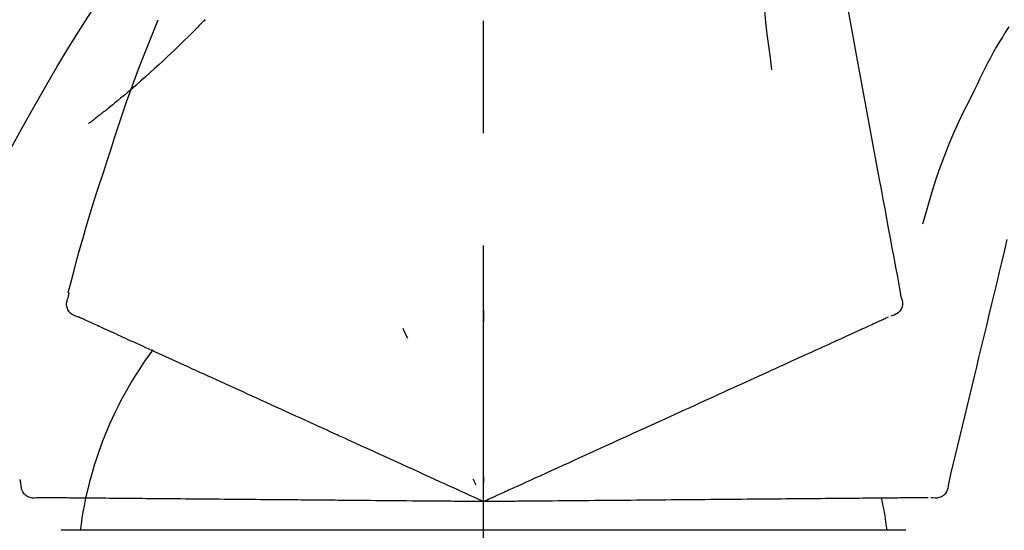
# Model space of a CAD drawing. Extents: x 28111 to 54233, y -21830 to -13430.
# Drawn here: x 46285 to 46340, y -19005 to -18977 of the extents above; entities that cross this region are included whole.
import ezdxf

# ---------------------------------------------------------------- set-up
doc = ezdxf.new("R2010")
doc.units = 0
doc.header["$LTSCALE"] = 50
doc.header["$MEASUREMENT"] = 0
doc.linetypes.add('CENTER2', pattern=[1.125, 0.75, -0.125, 0.125, -0.125])
doc.layers.get('0').update_dxf_attribs({"linetype": 'CONTINUOUS'})
doc.layers.add('150-機器', color=8, linetype='CONTINUOUS')
doc.layers.add('166-寸法B', color=11, linetype='CONTINUOUS')
doc.styles.add('KH001', font='txt')
doc.dimstyles.new('KH1xx030', dxfattribs={"dimscale": 30, "dimtxt": 2, "dimasz": 0.6, "dimexe": 0.3, "dimexo": 1.2, "dimgap": 0.5, "dimtad": 3, "dimdec": 1, "dimdsep": 46, "dimlunit": 6, "dimtxsty": 'KH001', "dimblk": 'DOT', "dimcen": 1, "dimdle": 1, "dimclrd": 256, "dimclre": 256, "dimclrt": 256, "dimadec": 0, "dimazin": 0, "dimtfac": 1, "dimtdec": 1, "dimtix": 1, "dimtmove": 2, "dimatfit": 3, "dimldrblk": 'CLOSEDBLANK', "dimfxl": 1, "dimtolj": 1, "dimtzin": 0, "dimlwd": -1, "dimlwe": -1, "dimarcsym": 0})

# ---------------------------------------------------------------- blocks, each defined once
blk = doc.blocks.new('_Dot')
at = {"color": 0, "linetype": 'ByBlock', "lineweight": -2}
blk.add_line((-0.5, 0), (-1, 0), dxfattribs=at)
at = {"color": 0, "linetype": 'ByBlock', "const_width": 0.5}
blk.add_lwpolyline([(-0.25, 0, 1), (0.25, 0, 1)], format="xyb", close=True, dxfattribs=at)
blk = doc.blocks.new('*D29')
at = {"layer": '166-寸法B', "transparency": 16777216}
for p, q in [((46090.956, -18865.679), (46090.956, -18700.603)), ((47800.956, -19093.955), (47800.956, -18700.603)), ((46108.956, -18709.603), (47782.956, -18709.603))]:
    blk.add_line(p, q, dxfattribs=at)
at = {"layer": '166-寸法B', "transparency": 16777216, "xscale": 18, "yscale": 18, "zscale": 18, "rotation": 180}
blk.add_blockref('_Dot', (46090.956, -18709.603), dxfattribs=at)
at = {"layer": '166-寸法B', "transparency": 16777216, "xscale": 18, "yscale": 18, "zscale": 18}
blk.add_blockref('_Dot', (47800.956, -18709.603), dxfattribs=at)
at = {"layer": '166-寸法B', "transparency": 16777216, "insert": (46945.956, -18660.796), "char_height": 60, "attachment_point": 5, "style": 'KH001'}
blk.add_mtext('\\A1;1,710', dxfattribs=at)
blk = doc.blocks.new('_ClosedBlank')
at = {"color": 0, "linetype": 'ByBlock', "lineweight": -2}
for p, q in [((-1, 0.1667), (0, 0)), ((-1, 0.1667), (-1, -0.1667)), ((0, 0), (-1, -0.1667))]:
    blk.add_line(p, q, dxfattribs=at)
blk = doc.blocks.new('*D110')
at = {"layer": '166-寸法B', "transparency": 16777216}
for p, q in [((46090.956, -18851.293), (46090.956, -18828.372)), ((46890.956, -19108.885), (46890.956, -18828.372)), ((46872.956, -18837.372), (46108.956, -18837.372))]:
    blk.add_line(p, q, dxfattribs=at)
at = {"layer": '166-寸法B', "transparency": 16777216, "xscale": 18, "yscale": 18, "zscale": 18, "rotation": 180}
blk.add_blockref('_Dot', (46090.956, -18837.372), dxfattribs=at)
at = {"layer": '166-寸法B', "transparency": 16777216, "xscale": 18, "yscale": 18, "zscale": 18}
blk.add_blockref('_Dot', (46890.956, -18837.372), dxfattribs=at)
at = {"layer": '166-寸法B', "transparency": 16777216, "insert": (46490.956, -18792.372), "char_height": 60, "attachment_point": 5, "style": 'KH001'}
blk.add_mtext('\\A1;800', dxfattribs=at)

msp = doc.modelspace()

# ---------------------------------------------------------------- linework, layer by layer
at = {"layer": '150-機器', "color": 161, "linetype": 'CENTER2'}
msp.add_line((46310.956, -19195.86), (46310.956, -18891.926), dxfattribs=at)
at = {"layer": '150-機器', "color": 13, "linetype": 'Continuous'}
for p, q in [((46310.956, -19005.455), (46287.464, -19005.455)), ((46334.448, -19005.455), (46310.956, -19005.455))]:
    msp.add_line(p, q, dxfattribs=at)
for points in [[(46329.367, -18966.529), (46329.44, -18966.926), (46329.514, -18967.324), (46329.588, -18967.721), (46329.661, -18968.119), (46329.735, -18968.516), (46329.809, -18968.914), (46329.882, -18969.311), (46329.956, -18969.709), (46330.144, -18970.723), (46330.332, -18971.737), (46330.52, -18972.752), (46330.708, -18973.766), (46330.822, -18974.383), (46330.937, -18975), (46331.051, -18975.617), (46331.165, -18976.234), (46331.28, -18976.851), (46331.394, -18977.468), (46331.508, -18978.085), (46331.623, -18978.702)], [(46326.583, -18971.834), (46326.55, -18972.502), (46326.521, -18973.171), (46326.502, -18973.839), (46326.496, -18974.508), (46326.509, -18975.178), (46326.539, -18975.848), (46326.584, -18976.517), (46326.644, -18977.184), (46326.716, -18977.849), (46326.798, -18978.513), (46326.886, -18979.176), (46326.977, -18979.839)], [(46283.702, -18985.941), (46283.738, -18985.875), (46283.775, -18985.809), (46283.811, -18985.743), (46283.848, -18985.677), (46283.884, -18985.611), (46283.921, -18985.545), (46283.957, -18985.479), (46283.994, -18985.413), (46284.64, -18984.245), (46285.286, -18983.076), (46285.937, -18981.91), (46286.599, -18980.75), (46287.238, -18979.664), (46287.89, -18978.587), (46288.555, -18977.517), (46289.233, -18976.455), (46289.92, -18975.4), (46290.616, -18974.351), (46291.318, -18973.306), (46292.022, -18972.263)], [(46295.455, -18977.053), (46295.402, -18977.107), (46295.35, -18977.16), (46295.297, -18977.214), (46295.244, -18977.267), (46295.139, -18977.375), (46295.033, -18977.484), (46294.927, -18977.591), (46294.821, -18977.699), (46294.662, -18977.857), (46294.502, -18978.015), (46294.341, -18978.172), (46294.18, -18978.328), (46293.978, -18978.524), (46293.776, -18978.719), (46293.573, -18978.913), (46293.369, -18979.107), (46293.132, -18979.331), (46292.893, -18979.554), (46292.652, -18979.775), (46292.411, -18979.995), (46292.144, -18980.235), (46291.876, -18980.473), (46291.605, -18980.71), (46291.333, -18980.944), (46291.144, -18981.105), (46290.953, -18981.266), (46290.762, -18981.425), (46290.569, -18981.583), (46290.449, -18981.681), (46290.328, -18981.779), (46290.207, -18981.877), (46290.086, -18981.974), (46290.029, -18982.02), (46289.972, -18982.066), (46289.915, -18982.112), (46289.857, -18982.157), (46289.801, -18982.202), (46289.745, -18982.246), (46289.688, -18982.291), (46289.632, -18982.335), (46289.577, -18982.378), (46289.522, -18982.421), (46289.466, -18982.464), (46289.411, -18982.507), (46289.357, -18982.549), (46289.302, -18982.591), (46289.248, -18982.633), (46289.193, -18982.674), (46289.158, -18982.701), (46289.123, -18982.728), (46289.087, -18982.754), (46289.052, -18982.781), (46289.034, -18982.795), (46289.016, -18982.808), (46288.999, -18982.821), (46288.981, -18982.835)], [(46290.002, -18984.953), (46290.215, -18984.286), (46290.43, -18983.62), (46290.647, -18982.955), (46290.87, -18982.291), (46291.098, -18981.629), (46291.333, -18980.97), (46291.574, -18980.313), (46291.821, -18979.658), (46292.073, -18979.005), (46292.33, -18978.355), (46292.591, -18977.706), (46292.853, -18977.057)], [(46295.455, -18977.053), (46295.469, -18977.038)], [(46340.163, -18977.448), (46339.988, -18977.731), (46339.814, -18978.015), (46339.642, -18978.3), (46339.473, -18978.587), (46339.308, -18978.877), (46339.148, -18979.169), (46338.992, -18979.463), (46338.839, -18979.76), (46338.691, -18980.058), (46338.545, -18980.357), (46338.401, -18980.658), (46338.258, -18980.959)], [(46331.623, -18978.702), (46331.735, -18979.306), (46331.847, -18979.909), (46331.958, -18980.513), (46332.07, -18981.116), (46332.182, -18981.72), (46332.294, -18982.324), (46332.406, -18982.927), (46332.518, -18983.531), (46332.63, -18984.134), (46332.742, -18984.738), (46332.853, -18985.342), (46332.965, -18985.945)], [(46338.258, -18980.959), (46337.956, -18981.556), (46337.657, -18982.155), (46337.368, -18982.758), (46337.091, -18983.367), (46336.83, -18983.984), (46336.585, -18984.607), (46336.354, -18985.237), (46336.137, -18985.871), (46335.933, -18986.508), (46335.737, -18987.148), (46335.548, -18987.79), (46335.362, -18988.432)], [(46287.853, -18992.239), (46288.012, -18991.625), (46288.172, -18991.012), (46288.335, -18990.4), (46288.501, -18989.789), (46288.673, -18989.179), (46288.849, -18988.571), (46289.031, -18987.964), (46289.218, -18987.359), (46289.409, -18986.756), (46289.605, -18986.154), (46289.803, -18985.553), (46290.002, -18984.953)], [(46332.965, -18985.945), (46333.066, -18986.487), (46333.166, -18987.029), (46333.266, -18987.57), (46333.367, -18988.112), (46333.467, -18988.653), (46333.568, -18989.195), (46333.668, -18989.737), (46333.768, -18990.278), (46333.869, -18990.82), (46333.969, -18991.362), (46334.07, -18991.903), (46334.17, -18992.445)], [(46340.068, -18989.283), (46339.925, -18989.88), (46339.782, -18990.477), (46339.639, -18991.074), (46339.495, -18991.671), (46339.352, -18992.268), (46339.209, -18992.864), (46339.065, -18993.461), (46338.922, -18994.058), (46338.779, -18994.655), (46338.635, -18995.252), (46338.492, -18995.849), (46338.349, -18996.446)], [(46287.857, -18992.469), (46287.86, -18992.451), (46287.864, -18992.433), (46287.868, -18992.415), (46287.872, -18992.397), (46287.876, -18992.379), (46287.88, -18992.361), (46287.883, -18992.343), (46287.887, -18992.325), (46287.891, -18992.307), (46287.895, -18992.289), (46287.899, -18992.271), (46287.903, -18992.253)], [(46288.421, -18993.59), (46288.306, -18993.554), (46288.195, -18993.513), (46288.089, -18993.461), (46287.994, -18993.395), (46287.903, -18993.299), (46287.831, -18993.185), (46287.782, -18993.059), (46287.759, -18992.929), (46287.762, -18992.812), (46287.784, -18992.697), (46287.817, -18992.583), (46287.857, -18992.469)], [(46334.17, -18992.445), (46334.205, -18992.557), (46334.235, -18992.67), (46334.253, -18992.783), (46334.254, -18992.897), (46334.229, -18993.024), (46334.18, -18993.146), (46334.108, -18993.256), (46334.019, -18993.349), (46333.925, -18993.414), (46333.822, -18993.464), (46333.712, -18993.504), (46333.6, -18993.54)], [(46310.952, -18993.221), (46310.952, -18993.272), (46310.952, -18993.323), (46310.952, -18993.374), (46310.952, -18993.426), (46310.952, -18993.477), (46310.952, -18993.528), (46310.952, -18993.579), (46310.952, -18993.63), (46310.952, -18993.682), (46310.952, -18993.733), (46310.952, -18993.784), (46310.952, -18993.835)], [(46288.735, -18993.732), (46288.694, -18993.714), (46288.653, -18993.695), (46288.613, -18993.677), (46288.572, -18993.658), (46288.556, -18993.651), (46288.54, -18993.644), (46288.524, -18993.636), (46288.507, -18993.629), (46288.497, -18993.624), (46288.487, -18993.62), (46288.478, -18993.615), (46288.468, -18993.611), (46288.466, -18993.61), (46288.465, -18993.61), (46288.464, -18993.609), (46288.463, -18993.609), (46288.462, -18993.608), (46288.461, -18993.608), (46288.46, -18993.607), (46288.459, -18993.607), (46288.458, -18993.606), (46288.457, -18993.606), (46288.456, -18993.605), (46288.455, -18993.605), (46288.454, -18993.604), (46288.453, -18993.604), (46288.452, -18993.603), (46288.451, -18993.603), (46288.448, -18993.602), (46288.446, -18993.601), (46288.444, -18993.6), (46288.442, -18993.599), (46288.441, -18993.599), (46288.44, -18993.598), (46288.439, -18993.598), (46288.438, -18993.597), (46288.437, -18993.597), (46288.436, -18993.596), (46288.435, -18993.596), (46288.434, -18993.595), (46288.433, -18993.595), (46288.432, -18993.594), (46288.431, -18993.594), (46288.43, -18993.593), (46288.429, -18993.593), (46288.428, -18993.592), (46288.427, -18993.592), (46288.425, -18993.591), (46288.424, -18993.591), (46288.423, -18993.591), (46288.422, -18993.59), (46288.421, -18993.59)], [(46288.977, -18993.843), (46288.916, -18993.815), (46288.856, -18993.788), (46288.795, -18993.76), (46288.735, -18993.732)], [(46289.288, -18993.984), (46289.21, -18993.949), (46289.132, -18993.914), (46289.055, -18993.878), (46288.977, -18993.843)], [(46332.733, -18993.935), (46332.639, -18993.978), (46332.546, -18994.02), (46332.452, -18994.063), (46332.358, -18994.106)], [(46333.043, -18993.794), (46332.966, -18993.829), (46332.888, -18993.864), (46332.811, -18993.899), (46332.733, -18993.935)], [(46333.286, -18993.683), (46333.225, -18993.711), (46333.164, -18993.738), (46333.104, -18993.766), (46333.043, -18993.794)], [(46333.46, -18993.604), (46333.416, -18993.623), (46333.373, -18993.643), (46333.329, -18993.663), (46333.286, -18993.683)], [(46289.666, -18994.157), (46289.571, -18994.114), (46289.477, -18994.07), (46289.382, -18994.027), (46289.288, -18993.984)], [(46290.11, -18994.359), (46289.999, -18994.308), (46289.888, -18994.258), (46289.777, -18994.207), (46289.666, -18994.157)], [(46290.619, -18994.591), (46290.492, -18994.533), (46290.364, -18994.475), (46290.237, -18994.417), (46290.11, -18994.359)], [(46306.456, -18994.219), (46306.478, -18994.266), (46306.5, -18994.312), (46306.521, -18994.358), (46306.543, -18994.405), (46306.565, -18994.451), (46306.586, -18994.498), (46306.608, -18994.544), (46306.63, -18994.59), (46306.651, -18994.637), (46306.673, -18994.683), (46306.695, -18994.73), (46306.716, -18994.776)], [(46331.918, -18994.306), (46331.797, -18994.362), (46331.675, -18994.417), (46331.554, -18994.472), (46331.432, -18994.528), (46331.368, -18994.557), (46331.305, -18994.586), (46331.241, -18994.615), (46331.177, -18994.644), (46331.141, -18994.66), (46331.105, -18994.677), (46331.069, -18994.693), (46331.033, -18994.71), (46330.917, -18994.762), (46330.802, -18994.815), (46330.687, -18994.867), (46330.571, -18994.92), (46330.51, -18994.948), (46330.449, -18994.976), (46330.389, -18995.003), (46330.328, -18995.031)], [(46332.358, -18994.106), (46332.248, -18994.156), (46332.138, -18994.206), (46332.028, -18994.256), (46331.918, -18994.306)], [(46291.192, -18994.852), (46291.049, -18994.787), (46290.906, -18994.722), (46290.762, -18994.656), (46290.619, -18994.591)], [(46291.828, -18995.142), (46291.669, -18995.07), (46291.51, -18994.997), (46291.351, -18994.925), (46291.192, -18994.852)], [(46330.328, -18995.031), (46330.151, -18995.111), (46329.975, -18995.192), (46329.799, -18995.272), (46329.622, -18995.352)], [(46292.523, -18995.459), (46292.349, -18995.38), (46292.175, -18995.3), (46292.002, -18995.221), (46291.828, -18995.142)], [(46293.277, -18995.803), (46293.089, -18995.717), (46292.9, -18995.631), (46292.712, -18995.545), (46292.523, -18995.459)], [(46329.622, -18995.352), (46329.432, -18995.439), (46329.242, -18995.526), (46329.051, -18995.613), (46328.861, -18995.699)], [(46294.087, -18996.171), (46293.884, -18996.079), (46293.682, -18995.987), (46293.48, -18995.895), (46293.277, -18995.803)], [(46328.045, -18996.071), (46327.828, -18996.17), (46327.611, -18996.269), (46327.395, -18996.368), (46327.178, -18996.467)], [(46328.861, -18995.699), (46328.657, -18995.792), (46328.453, -18995.885), (46328.249, -18995.978), (46328.045, -18996.071)], [(46294.949, -18996.565), (46294.734, -18996.466), (46294.518, -18996.368), (46294.302, -18996.27), (46294.087, -18996.171)], [(46295.862, -18996.98), (46295.634, -18996.876), (46295.405, -18996.772), (46295.177, -18996.668), (46294.949, -18996.565)], [(46327.178, -18996.467), (46326.948, -18996.571), (46326.719, -18996.676), (46326.49, -18996.78), (46326.26, -18996.885)], [(46338.349, -18996.446), (46338.22, -18996.982), (46338.092, -18997.517), (46337.963, -18998.053), (46337.834, -18998.589), (46337.706, -18999.124), (46337.577, -18999.66), (46337.449, -19000.196), (46337.32, -19000.731), (46337.191, -19001.267), (46337.063, -19001.802), (46336.934, -19002.338), (46336.806, -19002.874)], [(46296.821, -18997.418), (46296.581, -18997.308), (46296.342, -18997.199), (46296.102, -18997.09), (46295.862, -18996.98)], [(46326.26, -18996.885), (46326.019, -18996.994), (46325.778, -18997.104), (46325.537, -18997.214), (46325.296, -18997.324)], [(46297.825, -18997.875), (46297.574, -18997.761), (46297.323, -18997.646), (46297.072, -18997.532), (46296.821, -18997.418)], [(46324.288, -18997.783), (46324.026, -18997.903), (46323.764, -18998.022), (46323.502, -18998.142), (46323.24, -18998.261)], [(46325.296, -18997.324), (46325.044, -18997.439), (46324.792, -18997.554), (46324.54, -18997.668), (46324.288, -18997.783)], [(46298.868, -18998.351), (46298.607, -18998.232), (46298.347, -18998.113), (46298.086, -18997.994), (46297.825, -18997.875)], [(46323.24, -18998.261), (46322.968, -18998.385), (46322.696, -18998.509), (46322.425, -18998.633), (46322.153, -18998.756)], [(46299.949, -18998.843), (46299.679, -18998.72), (46299.409, -18998.597), (46299.139, -18998.474), (46298.868, -18998.351)], [(46301.064, -18999.351), (46300.786, -18999.224), (46300.507, -18999.097), (46300.228, -18998.97), (46299.949, -18998.843)], [(46322.153, -18998.756), (46321.873, -18998.884), (46321.593, -18999.012), (46321.313, -18999.139), (46321.033, -18999.267)], [(46305.195, -19001.234), (46304.841, -19001.072), (46304.486, -19000.911), (46304.132, -19000.749), (46303.778, -19000.588), (46303.607, -19000.51), (46303.437, -19000.433), (46303.267, -19000.355), (46303.096, -19000.277), (46303.002, -19000.234), (46302.908, -19000.192), (46302.814, -19000.149), (46302.72, -19000.106), (46302.466, -18999.99), (46302.212, -18999.875), (46301.959, -18999.759), (46301.705, -18999.643), (46301.545, -18999.57), (46301.384, -18999.497), (46301.224, -18999.424), (46301.064, -18999.351)], [(46321.033, -18999.267), (46320.746, -18999.398), (46320.458, -18999.529), (46320.17, -18999.66), (46319.883, -18999.791)], [(46319.883, -18999.791), (46319.589, -18999.925), (46319.294, -19000.059), (46319, -19000.193), (46318.706, -19000.327)], [(46318.706, -19000.327), (46318.406, -19000.464), (46318.106, -19000.601), (46317.806, -19000.738), (46317.506, -19000.874)], [(46317.506, -19000.874), (46317.201, -19001.013), (46316.896, -19001.152), (46316.592, -19001.291), (46316.287, -19001.43)], [(46306.424, -19001.794), (46306.117, -19001.654), (46305.81, -19001.514), (46305.502, -19001.374), (46305.195, -19001.234)], [(46316.287, -19001.43), (46315.978, -19001.57), (46315.67, -19001.711), (46315.361, -19001.852), (46315.052, -19001.992)], [(46307.676, -19002.364), (46307.363, -19002.222), (46307.05, -19002.079), (46306.737, -19001.937), (46306.424, -19001.794)], [(46315.052, -19001.992), (46314.741, -19002.134), (46314.429, -19002.277), (46314.117, -19002.419), (46313.806, -19002.561)], [(46285.221, -19002.849), (46285.217, -19002.831), (46285.213, -19002.813), (46285.209, -19002.795), (46285.205, -19002.777), (46285.202, -19002.759), (46285.198, -19002.741), (46285.194, -19002.723), (46285.19, -19002.705), (46285.186, -19002.687), (46285.182, -19002.669), (46285.179, -19002.651), (46285.175, -19002.633)], [(46310.956, -19003.859), (46310.688, -19003.737), (46310.42, -19003.615), (46310.152, -19003.493), (46309.884, -19003.371), (46309.741, -19003.306), (46309.598, -19003.241), (46309.456, -19003.175), (46309.313, -19003.11), (46309.186, -19003.053), (46309.059, -19002.995), (46308.933, -19002.937), (46308.806, -19002.879), (46308.524, -19002.751), (46308.241, -19002.622), (46307.958, -19002.493), (46307.676, -19002.364)], [(46310.363, -19002.589), (46310.376, -19002.617), (46310.39, -19002.645), (46310.403, -19002.674), (46310.416, -19002.702), (46310.429, -19002.73), (46310.443, -19002.759), (46310.456, -19002.787), (46310.469, -19002.815), (46310.482, -19002.844), (46310.496, -19002.872), (46310.509, -19002.9), (46310.522, -19002.929)], [(46310.956, -19002.457), (46310.956, -19002.488), (46310.956, -19002.52), (46310.956, -19002.551), (46310.956, -19002.582), (46310.956, -19002.614), (46310.956, -19002.645), (46310.956, -19002.676), (46310.956, -19002.707), (46310.956, -19002.739), (46310.956, -19002.77), (46310.956, -19002.801), (46310.956, -19002.833)], [(46313.806, -19002.561), (46313.544, -19002.68), (46313.283, -19002.799), (46313.021, -19002.918), (46312.76, -19003.037), (46312.665, -19003.08), (46312.571, -19003.123), (46312.477, -19003.166), (46312.383, -19003.209), (46312.315, -19003.24), (46312.246, -19003.271), (46312.178, -19003.302), (46312.11, -19003.333), (46311.919, -19003.42), (46311.728, -19003.508), (46311.536, -19003.595), (46311.345, -19003.682), (46311.248, -19003.726), (46311.151, -19003.771), (46311.053, -19003.815), (46310.956, -19003.859)], [(46286.193, -19003.643), (46286.073, -19003.657), (46285.954, -19003.665), (46285.837, -19003.661), (46285.723, -19003.639), (46285.6, -19003.589), (46285.488, -19003.513), (46285.392, -19003.419), (46285.319, -19003.309), (46285.274, -19003.201), (46285.247, -19003.087), (46285.231, -19002.969), (46285.221, -19002.849)], [(46336.806, -19002.874), (46336.792, -19002.991), (46336.774, -19003.106), (46336.744, -19003.217), (46336.698, -19003.321), (46336.624, -19003.427), (46336.529, -19003.518), (46336.419, -19003.59), (46336.3, -19003.638), (46336.188, -19003.659), (46336.073, -19003.663), (46335.957, -19003.655), (46335.84, -19003.642)], [(46286.537, -19003.646), (46286.492, -19003.646), (46286.447, -19003.645), (46286.403, -19003.645), (46286.358, -19003.645), (46286.34, -19003.644), (46286.323, -19003.644), (46286.305, -19003.644), (46286.287, -19003.644), (46286.276, -19003.644), (46286.265, -19003.644), (46286.254, -19003.644), (46286.243, -19003.644), (46286.242, -19003.644), (46286.241, -19003.644), (46286.24, -19003.644), (46286.238, -19003.644), (46286.237, -19003.644), (46286.236, -19003.644), (46286.235, -19003.644), (46286.234, -19003.644), (46286.233, -19003.644), (46286.232, -19003.643), (46286.23, -19003.643), (46286.229, -19003.643), (46286.228, -19003.643), (46286.227, -19003.643), (46286.226, -19003.643), (46286.225, -19003.643), (46286.222, -19003.643), (46286.22, -19003.643), (46286.218, -19003.643), (46286.215, -19003.643), (46286.214, -19003.643), (46286.213, -19003.643), (46286.212, -19003.643), (46286.211, -19003.643), (46286.21, -19003.643), (46286.209, -19003.643), (46286.207, -19003.643), (46286.206, -19003.643), (46286.205, -19003.643), (46286.204, -19003.643), (46286.203, -19003.643), (46286.202, -19003.643), (46286.201, -19003.643), (46286.199, -19003.643), (46286.198, -19003.643), (46286.197, -19003.643), (46286.196, -19003.643), (46286.195, -19003.643), (46286.194, -19003.643), (46286.193, -19003.643)], [(46286.803, -19003.648), (46286.737, -19003.648), (46286.67, -19003.647), (46286.603, -19003.647), (46286.537, -19003.646)], [(46287.145, -19003.651), (46287.059, -19003.651), (46286.974, -19003.65), (46286.889, -19003.649), (46286.803, -19003.648)], [(46287.56, -19003.655), (46287.456, -19003.654), (46287.352, -19003.653), (46287.248, -19003.652), (46287.145, -19003.651)], [(46288.048, -19003.659), (46287.926, -19003.658), (46287.804, -19003.657), (46287.682, -19003.656), (46287.56, -19003.655)], [(46288.608, -19003.664), (46288.468, -19003.663), (46288.328, -19003.662), (46288.188, -19003.661), (46288.048, -19003.659)], [(46289.237, -19003.67), (46289.08, -19003.668), (46288.923, -19003.667), (46288.765, -19003.666), (46288.608, -19003.664)], [(46289.936, -19003.676), (46289.761, -19003.674), (46289.587, -19003.673), (46289.412, -19003.671), (46289.237, -19003.67)], [(46290.7, -19003.682), (46290.509, -19003.681), (46290.318, -19003.679), (46290.127, -19003.677), (46289.936, -19003.676)], [(46291.529, -19003.69), (46291.322, -19003.688), (46291.114, -19003.686), (46290.907, -19003.684), (46290.7, -19003.682)], [(46292.418, -19003.697), (46292.196, -19003.696), (46291.973, -19003.694), (46291.751, -19003.692), (46291.529, -19003.69)], [(46293.366, -19003.706), (46293.129, -19003.704), (46292.892, -19003.702), (46292.655, -19003.7), (46292.418, -19003.697)], [(46294.369, -19003.714), (46294.118, -19003.712), (46293.867, -19003.71), (46293.617, -19003.708), (46293.366, -19003.706)], [(46295.423, -19003.724), (46295.16, -19003.721), (46294.896, -19003.719), (46294.632, -19003.717), (46294.369, -19003.714)], [(46296.526, -19003.733), (46296.25, -19003.731), (46295.975, -19003.728), (46295.699, -19003.726), (46295.423, -19003.724)], [(46297.673, -19003.743), (46297.386, -19003.741), (46297.099, -19003.738), (46296.813, -19003.736), (46296.526, -19003.733)], [(46298.861, -19003.754), (46298.564, -19003.751), (46298.267, -19003.748), (46297.97, -19003.746), (46297.673, -19003.743)], [(46300.086, -19003.764), (46299.78, -19003.762), (46299.473, -19003.759), (46299.167, -19003.756), (46298.861, -19003.754)], [(46304.625, -19003.804), (46304.236, -19003.801), (46303.847, -19003.797), (46303.457, -19003.794), (46303.068, -19003.79), (46302.881, -19003.789), (46302.693, -19003.787), (46302.506, -19003.785), (46302.319, -19003.784), (46302.215, -19003.783), (46302.112, -19003.782), (46302.009, -19003.781), (46301.906, -19003.78), (46301.627, -19003.778), (46301.348, -19003.775), (46301.069, -19003.773), (46300.79, -19003.77), (46300.614, -19003.769), (46300.438, -19003.767), (46300.262, -19003.766), (46300.086, -19003.764)], [(46305.976, -19003.816), (46305.638, -19003.813), (46305.301, -19003.81), (46304.963, -19003.807), (46304.625, -19003.804)], [(46307.351, -19003.828), (46307.008, -19003.825), (46306.664, -19003.822), (46306.32, -19003.819), (46305.976, -19003.816)], [(46315.457, -19003.82), (46315.115, -19003.823), (46314.772, -19003.826), (46314.43, -19003.829), (46314.087, -19003.832)], [(46316.814, -19003.808), (46316.475, -19003.811), (46316.136, -19003.814), (46315.797, -19003.817), (46315.457, -19003.82)], [(46318.154, -19003.796), (46317.819, -19003.799), (46317.484, -19003.802), (46317.149, -19003.805), (46316.814, -19003.808)], [(46319.472, -19003.785), (46319.143, -19003.788), (46318.813, -19003.791), (46318.483, -19003.794), (46318.154, -19003.796)], [(46320.766, -19003.774), (46320.442, -19003.776), (46320.119, -19003.779), (46319.796, -19003.782), (46319.472, -19003.785)], [(46322.03, -19003.763), (46321.714, -19003.765), (46321.398, -19003.768), (46321.082, -19003.771), (46320.766, -19003.774)], [(46323.261, -19003.752), (46322.953, -19003.755), (46322.645, -19003.757), (46322.338, -19003.76), (46322.03, -19003.763)], [(46324.454, -19003.741), (46324.156, -19003.744), (46323.858, -19003.747), (46323.559, -19003.749), (46323.261, -19003.752)], [(46325.607, -19003.731), (46325.319, -19003.734), (46325.031, -19003.736), (46324.743, -19003.739), (46324.454, -19003.741)], [(46326.715, -19003.722), (46326.438, -19003.724), (46326.161, -19003.727), (46325.884, -19003.729), (46325.607, -19003.731)], [(46327.774, -19003.712), (46327.509, -19003.715), (46327.244, -19003.717), (46326.98, -19003.719), (46326.715, -19003.722)], [(46328.782, -19003.704), (46328.53, -19003.706), (46328.278, -19003.708), (46328.026, -19003.71), (46327.774, -19003.712)], [(46329.736, -19003.695), (46329.497, -19003.697), (46329.259, -19003.699), (46329.02, -19003.702), (46328.782, -19003.704)], [(46330.632, -19003.688), (46330.408, -19003.689), (46330.184, -19003.691), (46329.96, -19003.693), (46329.736, -19003.695)], [(46331.469, -19003.68), (46331.259, -19003.682), (46331.05, -19003.684), (46330.841, -19003.686), (46330.632, -19003.688)], [(46332.244, -19003.673), (46332.05, -19003.675), (46331.856, -19003.677), (46331.662, -19003.679), (46331.469, -19003.68)], [(46333.992, -19003.658), (46333.858, -19003.659), (46333.724, -19003.661), (46333.591, -19003.662), (46333.457, -19003.663), (46333.387, -19003.663), (46333.317, -19003.664), (46333.247, -19003.665), (46333.177, -19003.665), (46333.138, -19003.666), (46333.098, -19003.666), (46333.058, -19003.666), (46333.018, -19003.667), (46332.892, -19003.668), (46332.765, -19003.669), (46332.638, -19003.67), (46332.511, -19003.671), (46332.444, -19003.672), (46332.378, -19003.672), (46332.311, -19003.673), (46332.244, -19003.673)], [(46334.475, -19003.654), (46334.354, -19003.655), (46334.233, -19003.656), (46334.112, -19003.657), (46333.992, -19003.658)], [(46334.887, -19003.65), (46334.784, -19003.651), (46334.681, -19003.652), (46334.578, -19003.653), (46334.475, -19003.654)], [(46335.228, -19003.647), (46335.143, -19003.648), (46335.057, -19003.649), (46334.972, -19003.65), (46334.887, -19003.65)], [(46335.494, -19003.645), (46335.428, -19003.646), (46335.361, -19003.646), (46335.294, -19003.647), (46335.228, -19003.647)], [(46335.686, -19003.643), (46335.638, -19003.644), (46335.59, -19003.644), (46335.542, -19003.645), (46335.494, -19003.645)], [(46310.956, -19003.859), (46310.661, -19003.857), (46310.367, -19003.854), (46310.072, -19003.852), (46309.778, -19003.849), (46309.621, -19003.848), (46309.464, -19003.846), (46309.307, -19003.845), (46309.15, -19003.843), (46309.011, -19003.842), (46308.872, -19003.841), (46308.733, -19003.84), (46308.593, -19003.839), (46308.283, -19003.836), (46307.972, -19003.833), (46307.662, -19003.83), (46307.351, -19003.828)], [(46314.087, -19003.832), (46313.8, -19003.834), (46313.513, -19003.837), (46313.225, -19003.839), (46312.938, -19003.842), (46312.835, -19003.843), (46312.731, -19003.844), (46312.627, -19003.845), (46312.524, -19003.846), (46312.449, -19003.846), (46312.374, -19003.847), (46312.299, -19003.847), (46312.224, -19003.848), (46312.014, -19003.85), (46311.804, -19003.852), (46311.594, -19003.854), (46311.384, -19003.855), (46311.277, -19003.856), (46311.17, -19003.857), (46311.063, -19003.858), (46310.956, -19003.859)]]:
    msp.add_lwpolyline(points, dxfattribs=at)
for centre, radius, start, end in [((46309.701, -19008.145), 21.355, 143.4072, 172.7624), ((46313.595, -19007.862), 19.947, 6.9305, 12.1429)]:
    msp.add_arc(centre, radius, start, end, dxfattribs=at)

# ---------------------------------------------------------------- dimensions: what is measured, and where the dimension line sits
at = {"layer": '166-寸法B'}
dim = msp.add_linear_dim(base=(47800.956, -18709.603), p1=(46090.956, -18901.679), p2=(47800.956, -19129.955), dimstyle='KH1xx030', dxfattribs=at)
dim.commit()
dim.dimension.update_dxf_attribs({"geometry": '*D29', "text_midpoint": (46945.956, -18660.796)})
dim = msp.add_linear_dim(base=(46090.956, -18837.372), p1=(46890.956, -19144.885), p2=(46090.956, -18887.293), angle=180, dimstyle='KH1xx030', dxfattribs=at)
dim.commit()
dim.dimension.update_dxf_attribs({"geometry": '*D110', "text_midpoint": (46490.956, -18792.372)})

doc.saveas('drawing.dxf')
